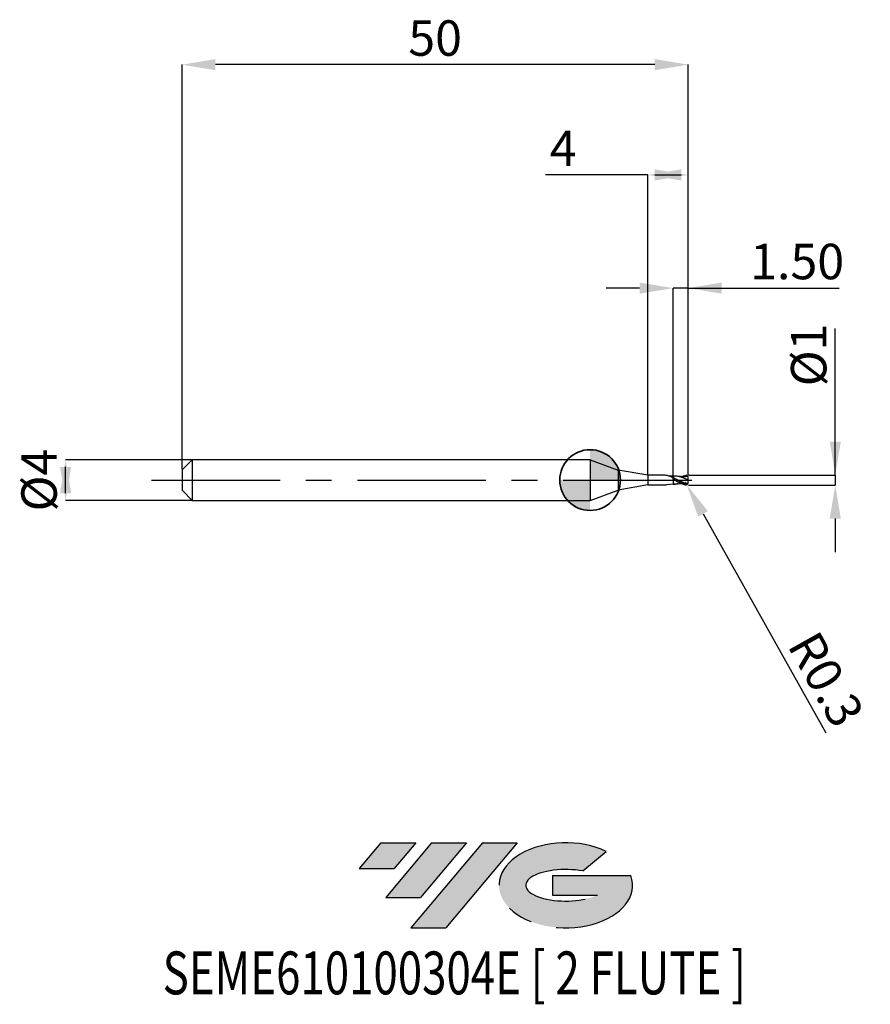
# Model space of a CAD drawing. Units: millimetres. Extents: x -56.3 to 27.7, y -51.7 to 45.4.
import ezdxf
from ezdxf.enums import TextEntityAlignment as Align

# ---------------------------------------------------------------- set-up
doc = ezdxf.new("R2010")
doc.units = ezdxf.units.MM
doc.header["$PDSIZE"] = -1
doc.linetypes.add('CENTERX2', pattern=[20.319999999999997, 12.7, -2.54, 2.54, -2.54])
doc.layers.add('FORMAT', color=2, linetype='Continuous')
doc.layers.add('중심선', color=1, linetype='CENTERX2')
doc.layers.add('외형선', color=100, linetype='Continuous', lineweight=35)
doc.layers.add('치수문자_일반주서', color=7, linetype='Continuous', lineweight=25)
doc.styles.add('SLDTEXTSTYLE0', font='TXT', dxfattribs={"width": 0.75})
doc.dimstyles.new('SLDDIMSTYLE0', dxfattribs={"dimtxt": 3.5, "dimasz": 3.302, "dimexe": 0, "dimexo": 0.0625, "dimgap": 0.875, "dimtad": 1, "dimrnd": 1e-09, "dimzin": 12, "dimdsep": 46, "dimtxsty": 'SLDTEXTSTYLE0', "dimsah": 1, "dimcen": 0.09, "dimadec": 0, "dimazin": 3, "dimtfac": 1, "dimtmove": 0, "dimatfit": 0, "dimfxl": 1, "dimfrac": 2, "dimtolj": 1, "dimtzin": 12, "dimarcsym": 0})
doc.dimstyles.new('SLDDIMSTYLE1', dxfattribs={"dimtxt": 3.5, "dimasz": 3.302, "dimexe": 0, "dimexo": 0.0625, "dimgap": 0.875, "dimtad": 1, "dimrnd": 1e-09, "dimzin": 4, "dimdsep": 46, "dimtxsty": 'SLDTEXTSTYLE0', "dimsah": 1, "dimcen": 0.09, "dimadec": 0, "dimazin": 1, "dimtfac": 1, "dimtmove": 0, "dimatfit": 0, "dimfxl": 1, "dimfrac": 2, "dimtolj": 1, "dimtzin": 12, "dimarcsym": 0})
doc.dimstyles.new('SLDDIMSTYLE2', dxfattribs={"dimtxt": 3.5, "dimasz": 3.302, "dimexe": 0, "dimexo": 0.0625, "dimgap": 0.875, "dimtad": 1, "dimrnd": 1e-09, "dimzin": 12, "dimdsep": 46, "dimtxsty": 'SLDTEXTSTYLE0', "dimsah": 1, "dimcen": 0.09, "dimadec": 0, "dimazin": 3, "dimtfac": 1, "dimtofl": 0, "dimtmove": 0, "dimatfit": 3, "dimfxl": 1, "dimfrac": 2, "dimtolj": 1, "dimtzin": 12, "dimarcsym": 0})
doc.dimstyles.new('SLDDIMSTYLE3', dxfattribs={"dimtxt": 3.5, "dimasz": 3.302, "dimexe": 0, "dimexo": 0.0625, "dimgap": 0.875, "dimtad": 1, "dimrnd": 1e-09, "dimdsep": 46, "dimtxsty": 'SLDTEXTSTYLE0', "dimsah": 1, "dimcen": 0.09, "dimadec": 0, "dimazin": 2, "dimtfac": 1, "dimtmove": 0, "dimatfit": 0, "dimfxl": 1, "dimfrac": 2, "dimtolj": 1, "dimtzin": 12, "dimarcsym": 0})

# ---------------------------------------------------------------- blocks, each defined once
blk = doc.blocks.new('블럭10')
at = {"layer": '중심선'}
for p, q in [((2.268634060543552, 16.24717430164393), (0.1404042013395286, 13.71084872107135)), ((2.268634060543552, 16.24717430164393), (5.714909304380834, 16.24717430164393)), ((7.28139805157953, 16.24717430164393), (2.750260043222114, 10.84717430164391)), ((5.714909304380834, 16.24717430164393), (3.58671253028996, 13.71088815037384)), ((12.29416204261559, 16.24717430164393), (5.245725140726316, 7.84717430164391)), ((10.72767329541681, 16.24717430164393), (6.196535287059397, 10.84717430164391)), ((7.28139805157953, 16.24717430164393), (10.72767329541681, 16.24717430164393)), ((15.74043728645272, 16.24717430164393), (8.692000384563599, 7.84717430164391)), ((12.29416204261559, 16.24717430164393), (15.74043728645272, 16.24717430164393)), ((22.22332737316547, 13.45928029700563), (24.52862924686651, 15.39360700705356)), ((0.1404042013395286, 13.71084872107135), (3.58671253028996, 13.71088815037384)), ((19.22039502424796, 13.00717430171391), (19.22036997980202, 11.08717430171403)), ((19.22039502424796, 13.00717430171391), (26.96566020931264, 13.00717430171391)), ((2.750260043222114, 10.84717430164391), (6.196535287059397, 10.84717430164391)), ((19.22036997980202, 11.08717430171403), (23.66174974927406, 11.08717430171406)), ((5.245725140726316, 7.84717430164391), (8.692000384563599, 7.84717430164391))]:
    blk.add_line(p, q, dxfattribs=at)
for centre, major_axis, ratio, start_param, end_param in [((20.54032771741204, 12.0471743016438), (6.600054785286829, -1.261213355974178e-13), 0.636358354079598, 0.9219305317359503, 6.513795318482858), ((20.54032771746488, 12.04717430159265), (3.960054785062283, 1.540847449632565e-10), 0.3939339440162632, 1.131841032648279, 5.62031148352944)]:
    blk.add_ellipse(centre, major_axis=major_axis, ratio=ratio, start_param=start_param, end_param=end_param, dxfattribs=at)
at = {"layer": 'FORMAT', "color": 2, "style": 'SLDTEXTSTYLE0', "width": 0.75}
blk.add_attdef('AUTOATTR0', text='', height=4.233333333333333, dxfattribs=at).set_placement((-19.27858288401334, -0.0412997538344756), align=Align.BOTTOM_LEFT)
blk = doc.blocks.new('*D14')
at = {"layer": 'Defpoints', "color": 0}
for p in [(-39.30862251845747, 2), (-51.80508054006963, -2.000000000000047), (-39.30862251845747, -2)]:
    blk.add_point(p, dxfattribs=at)
at = {"layer": '치수문자_일반주서', "color": 0, "lineweight": -2}
for p, q in [((-39.37112251845747, 2), (-51.80508054006965, 1.999999999999953)), ((-51.80508054006963, -1.302000000000047), (-51.80508054006965, 1.301999999999953)), ((-39.37112251845747, -2), (-51.80508054006963, -2.000000000000047))]:
    blk.add_line(p, q, dxfattribs=at)
at = {"layer": '치수문자_일반주서', "color": 0}
for points in [[(-51.2547472067363, -1.302000000000045), (-52.35541387340297, -1.302000000000049), (-51.80508054006965, 1.999999999999953)], [(-52.35541387340298, 1.301999999999951), (-51.25474720673631, 1.301999999999955), (-51.80508054006963, -2.000000000000047)]]:
    blk.add_solid(points, dxfattribs=at)
at = {"layer": '치수문자_일반주서', "color": 0, "insert": (-56.18008054006964, -1.54e-14), "char_height": 3.5, "attachment_point": 2, "rotation": 90.0000000000002, "style": 'SLDTEXTSTYLE0'}
blk.add_mtext('\\A1;%%c4', dxfattribs=at)
blk = doc.blocks.new('*D15')
at = {"layer": 'Defpoints', "color": 0}
for p in [(8.191377481542531, 18.94999999999965), (8.191377481542531, 0.3954038253741317), (9.691377481542531, 0.4499999999999886)]:
    blk.add_point(p, dxfattribs=at)
at = {"layer": '치수문자_일반주서', "color": 0, "lineweight": -2}
for p, q in [((4.889377481542532, 18.94999999999965), (1.587377481542532, 18.94999999999965)), ((8.191377481542531, 0.4579038253741317), (8.191377481542531, 18.94999999999965)), ((9.691377481542531, 18.94999999999965), (8.191377481542531, 18.94999999999965)), ((9.691377481542531, 0.5124999999999886), (9.691377481542531, 18.94999999999965)), ((9.691377481542531, 18.94999999999965), (24.60787748154253, 18.94999999999965)), ((12.99337748154253, 18.94999999999965), (16.29537748154253, 18.94999999999965))]:
    blk.add_line(p, q, dxfattribs=at)
at = {"layer": '치수문자_일반주서', "color": 0}
for points in [[(4.889377481542532, 18.39966666666631), (4.889377481542532, 19.50033333333298), (8.191377481542531, 18.94999999999965)], [(12.99337748154253, 19.50033333333298), (12.99337748154253, 18.39966666666631), (9.691377481542531, 18.94999999999965)]]:
    blk.add_solid(points, dxfattribs=at)
at = {"layer": '치수문자_일반주서', "color": 0, "insert": (20.45162748154253, 23.32499999999965), "char_height": 3.5, "attachment_point": 2, "style": 'SLDTEXTSTYLE0'}
blk.add_mtext('\\A1;1.50', dxfattribs=at)
blk = doc.blocks.new('*D16')
at = {"layer": 'Defpoints', "color": 0}
for p in [(-40.30862251845747, 41.0083245050443), (-40.30862251845747, 1), (9.691377481542531, 0.4499999999999886)]:
    blk.add_point(p, dxfattribs=at)
at = {"layer": '치수문자_일반주서', "color": 0, "lineweight": -2}
for p, q in [((-40.30862251845747, 1.0625), (-40.30862251845747, 41.0083245050443)), ((6.389377481542532, 41.0083245050443), (-37.00662251845747, 41.0083245050443)), ((9.691377481542531, 0.5124999999999886), (9.691377481542531, 41.0083245050443))]:
    blk.add_line(p, q, dxfattribs=at)
at = {"layer": '치수문자_일반주서', "color": 0}
for points in [[(-37.00662251845747, 41.55865783837763), (-37.00662251845747, 40.45799117171097), (-40.30862251845747, 41.0083245050443)], [(6.389377481542532, 40.45799117171097), (6.389377481542532, 41.55865783837763), (9.691377481542531, 41.0083245050443)]]:
    blk.add_solid(points, dxfattribs=at)
at = {"layer": '치수문자_일반주서', "color": 0, "insert": (-15.30862251845747, 45.3833245050443), "char_height": 3.5, "attachment_point": 2, "style": 'SLDTEXTSTYLE0'}
blk.add_mtext('\\A1;50', dxfattribs=at)
blk = doc.blocks.new('*D17')
at = {"layer": 'Defpoints', "color": 0}
for p in [(5.691377481542531, 30.12000000000015), (5.691377481542531, 0.4749999999999943), (9.691377481542531, 0.4492016448012066)]:
    blk.add_point(p, dxfattribs=at)
at = {"layer": '치수문자_일반주서', "color": 0, "lineweight": -2}
for p, q in [((5.691377481542531, 30.12000000000015), (-4.412622518457511, 30.12000000000015)), ((5.691377481542531, 0.5374999999999943), (5.691377481542531, 30.12000000000015)), ((6.389377481542532, 30.12000000000015), (8.993377481542531, 30.12000000000015)), ((9.691377481542531, 0.5117016448012066), (9.691377481542531, 30.12000000000015))]:
    blk.add_line(p, q, dxfattribs=at)
at = {"layer": '치수문자_일반주서', "color": 0}
for points in [[(8.993377481542531, 30.67033333333348), (8.993377481542531, 29.56966666666681), (5.691377481542531, 30.12000000000015)], [(6.389377481542532, 29.56966666666681), (6.389377481542532, 30.67033333333348), (9.691377481542531, 30.12000000000015)]]:
    blk.add_solid(points, dxfattribs=at)
at = {"layer": '치수문자_일반주서', "color": 0, "insert": (-2.662622518457511, 34.49500000000015), "char_height": 3.5, "attachment_point": 2, "style": 'SLDTEXTSTYLE0'}
blk.add_mtext('\\A1;4', dxfattribs=at)
blk = doc.blocks.new('*D18')
at = {"layer": 'Defpoints', "color": 0}
for p in [(9.64137748154235, 0.4975276996575531), (9.64137748154235, -0.4975276996575531), (24.21282637481181, -0.4975276996574986)]:
    blk.add_point(p, dxfattribs=at)
at = {"layer": '치수문자_일반주서', "color": 0, "lineweight": -2}
for p, q in [((24.21282637481185, 0.4975276996576081), (24.2128263748118, 14.97652769965759)), ((24.21282637481184, 3.799527699657608), (24.21282637481183, 7.101527699657607)), ((9.70387748154235, 0.4975276996575533), (24.21282637481185, 0.4975276996576081)), ((24.21282637481185, 0.4975276996576081), (24.21282637481186, -0.497527699657498)), ((9.70387748154235, -0.4975276996575528), (24.21282637481186, -0.497527699657498)), ((24.21282637481187, -3.799527699657498), (24.21282637481188, -7.101527699657497))]:
    blk.add_line(p, q, dxfattribs=at)
at = {"layer": '치수문자_일반주서', "color": 0}
for points in [[(23.66249304147851, 3.799527699657606), (24.76315970814518, 3.79952769965761), (24.21282637481185, 0.4975276996576081)], [(24.7631597081452, -3.799527699657496), (23.66249304147853, -3.799527699657499), (24.21282637481186, -0.497527699657498)]]:
    blk.add_solid(points, dxfattribs=at)
at = {"layer": '치수문자_일반주서', "color": 0, "insert": (19.83782637481181, 12.35152769965758), "char_height": 3.5, "attachment_point": 2, "rotation": 90.0000000000002, "style": 'SLDTEXTSTYLE0'}
blk.add_mtext('\\A1;%%c1', dxfattribs=at)
blk = doc.blocks.new('SW_DOWELSYMBOL_0')
at = {"linetype": 'Continuous', "lineweight": 35}
h = blk.add_hatch(color=0, dxfattribs=at)
edge = h.paths.add_edge_path(flags=0)
edge.add_arc((1.04e-14, 0), 3.000000000000004, 0, 90)
edge.add_line((1.04e-14, 3.000000000000004), (1.04e-14, 0))
edge.add_line((1.04e-14, 0), (3.000000000000015, 0))
h = blk.add_hatch(color=0, dxfattribs=at)
edge = h.paths.add_edge_path(flags=0)
edge.add_arc((1.04e-14, 0), 3.000000000000004, 180, 270.0000000000008)
edge.add_line((1.04e-14, -3.000000000000004), (1.04e-14, 0))
edge.add_line((1.04e-14, 0), (-2.999999999999994, 0))
at = {"layer": '외형선', "color": 0}
blk.add_circle((0, 0), 3.000000000000004, dxfattribs=at)
blk = doc.blocks.new('*D21')
at = {"layer": 'Defpoints', "color": 0}
for p in [(9.391377489362867, -0.1975276993732393), (9.538042313054575, -0.4592325512416551)]:
    blk.add_point(p, dxfattribs=at)
at = {"layer": '치수문자_일반주서', "color": 0, "lineweight": -2}
for p, q in [((9.391377489362867, -0.1975276993732393), (9.538042313054575, -0.4592325512416551)), ((11.15233313915474, -3.339730620806856), (23.26712698343183, -24.95704995224638))]:
    blk.add_line(p, q, dxfattribs=at)
at = {"layer": '치수문자_일반주서', "color": 0}
blk.add_solid([(11.63241615074894, -3.070682149790162), (10.67225012756054, -3.608779091823549), (9.538042313054575, -0.4592325512416551)], dxfattribs=at)
at = {"layer": '치수문자_일반주서', "color": 0, "insert": (23.31123932450119, -19.6663772007085), "char_height": 3.5, "attachment_point": 5, "rotation": 299.2671741090443, "style": 'SLDTEXTSTYLE0'}
blk.add_mtext('\\A1;R0.3', dxfattribs=at)

msp = doc.modelspace()

# ---------------------------------------------------------------- hatches: boundary and pattern name
at = {"layer": '중심선'}
for points in [[(-17.22453438368504, -35.7989250712761), (-20.67080962752232, -35.7989250712761), (-22.79903948672635, -38.3352506518487), (-19.35273115777591, -38.33521122254621)], [(-12.21177039264909, -35.7989250712761), (-15.65804563648637, -35.7989250712761), (-20.18918364484376, -41.19892507127612), (-16.74290840100648, -41.19892507127612)], [(-7.199006401613195, -35.79892507127613), (-10.64528164545031, -35.7989250712761), (-17.69371854733956, -44.19892507127612), (-14.24744330350228, -44.19892507127612)]]:
    msp.add_hatch(color=256, dxfattribs=at).paths.add_polyline_path(points, flags=0)
h = msp.add_hatch(color=256, dxfattribs=at)
edge = h.paths.add_edge_path(flags=0)
edge.add_ellipse((-2.399115970600996, -39.99892507132738), major_axis=(3.960054785062284, 1.540850780301639e-10), ratio=0.3939339440162633, start_angle=39.99803423149211, end_angle=342.9046081939157, ccw=False)
edge.add_line((-0.7161163149004002, -38.58681907591441), (1.589185558800638, -36.65249236586649))
edge.add_ellipse((-2.399115970653842, -39.99892507127625), major_axis=(6.600054785286829, -1.249000902703301e-13), ratio=0.6363583540795982, start_angle=39.99873849337408, end_angle=368.4976242363725)
edge.add_line((4.026216521246767, -39.03892507120613), (-3.71904866381792, -39.0389250712061))
edge.add_line((-3.71904866381792, -39.0389250712061), (-3.719073708263854, -40.95892507120602))
edge.add_line((-3.719073708263854, -40.95892507120602), (0.7223060612081831, -40.95892507120599))

# ---------------------------------------------------------------- linework, layer by layer
at = {"color": 4, "linetype": 'Continuous', "lineweight": 25}
for p, q in [((-39.30862251845747, 2), (-40.30862251845747, 1)), ((0, 2), (-39.30862251845747, 2)), ((-39.30862251845747, 2), (-39.30862251845747, -2)), ((0, 2), (0, -2)), ((0, 2), (2.778978634832811, 0.9885344952591311)), ((-40.30862251845747, 1), (-40.30862251845747, -1)), ((5.691377481542531, 0.4749999999999943), (2.778978634832811, 0.9885344952591311)), ((2.778978634832811, 0.9885344952591311), (2.778978634832811, -0.9885344952591311)), ((5.691377481542531, 0.4749999999999943), (5.691377481542531, -0.4749999999999943)), ((7.311018400828289, 0.4749999999999943), (5.691377481542531, 0.4749999999999943)), ((7.266563053240588, 0.4749999999999943), (7.016839560549442, 0.4749999999999943)), ((8.191377489362822, 0.1001729475781588), (8.191377489362822, 0.2315674280070823)), ((5.691377481542531, -0.4749999999999943), (2.778978634832811, -0.9885344952591311)), ((5.691377481542531, -0.4749999999999943), (7.53698350488753, -0.4749999999999943)), ((8.191377481542531, -0.3943126134469139), (7.53698350488753, -0.4749999999999943)), ((8.191377489362822, -0.3948529919237558), (8.191377489362822, -0.3943126131626116)), ((8.191377489362822, -0.3948529919237558), (8.191377489362822, -0.3943421435244545)), ((-40.30862251845747, -1), (-39.30862251845747, -2)), ((0, -2), (2.778978634832811, -0.9885344952591311)), ((-39.30862251845747, -2), (0, -2))]:
    msp.add_line(p, q, dxfattribs=at)
at = {"color": 1, "linetype": 'Continuous', "lineweight": 25}
for p, q in [((8.448380968332913, -0.0469707186798303), (8.191377491781395, 0.055966592681159)), ((9.651278223397185, 0.3473663079450944), (9.42218023032342, 0.3323193085858804))]:
    msp.add_line(p, q, dxfattribs=at)
for centre, start, end in [((9.391377489362867, 0.197527699941844), 3.132203465e-07, 69.87074763591951), ((9.391377489362867, -0.1975276993732393), 290.1292523640805, 359.9999996867796)]:
    msp.add_arc(centre, 0.2999999999999999, start, end, dxfattribs=at)
at = {"color": 4, "linetype": 'Continuous', "lineweight": 25}
for points, knots in [([(8.191377481542531, 0.2288027052700272), (8.062123263229068, 0.285319496006025), (7.803614891325196, 0.3983530491776719), (7.495329782092313, 0.4764329508135461), (7.316323935669288, 0.4749999999999943), (7.266563053240588, 0.4749999999999943)], [0, 0, 0, 0, 0.4192851963710834, 0.8385701827882849, 1, 1, 1, 1]), ([(8.191377489362822, 0.3951958350956772), (8.141429476628446, 0.3934432459806487), (8.05343878998724, 0.3903558054361724), (7.939573952277442, 0.3892806879310911), (7.862476386724893, 0.3912831088279063), (7.828354387834906, 0.3924774090536403), (7.755302367579361, 0.4025652374450317)], [0, 0, 0, 0, 0.3379031320936398, 0.5952654967328777, 0.7702397390746698, 0.8649171365636716, 0.8649171365636716, 0.8649171365636716, 0.8649171365636716]), ([(8.191377489362822, 0.3943421440930592), (8.191377489362822, 0.3943471885028771), (8.191377489362822, 0.3943659447473067), (8.191377489362822, 0.3854104760688699), (8.191377489362822, 0.3637056084239987), (8.191377489362822, 0.3254221639119237), (8.191377489362822, 0.2772712268156852), (8.191377489362822, 0.2386861040815518), (8.191377489362822, 0.2191772437938084)], [0, 0, 0, 0, 0.0539992117578034, 0.2007811518846059, 0.4095986178743081, 0.6244718045241541, 0.8101307814899319, 0.9999999999999999, 0.9999999999999999, 0.9999999999999999, 0.9999999999999999]), ([(8.191377489362822, 0.3943126137312163), (8.191377489362822, 0.3943103777941417), (8.191377489362822, 0.3943014095745525), (8.191377489362822, 0.3853831099274885), (8.191377489362822, 0.3637143007624957), (8.191377489362822, 0.3254201726245753), (8.191377489362822, 0.2772717064528649), (8.191377489362822, 0.2386862651511592), (8.191377489362822, 0.2191772437938084)], [0, 0, 0, 0, 0.049006740382889, 0.1965633147843622, 0.4064828044028968, 0.6224899734414692, 0.8091287562800498, 0.9999999999999999, 0.9999999999999999, 0.9999999999999999, 0.9999999999999999]), ([(8.191377489362822, 0.1001729475790967), (8.191377489362594, 0.1005695459983258), (8.191377489362594, 0.1016883277162322), (8.191377489363731, 0.0997466138586276), (8.19137748936464, 0.098493220728983)], [0, 0, 0, 0, 0.3544913300585601, 1, 1, 1, 1]), ([(8.191377489363958, 0.0776144647281001), (8.191377489363958, 0.0771402536676362), (8.191377489364413, 0.0718653413313746), (8.191377489363504, 0.0635418283921751), (8.191377489362822, 0.055966593650993)], [0, 0, 0, 0, 0.0898993253783457, 1, 1, 1, 1]), ([(8.191377489362822, 0.0559665936504814), (8.191377489362822, -0.0324891014170703), (8.191377489362822, -0.1255853709468511), (8.191377489362822, -0.2858326469181236), (8.191377489362822, -0.351742043643668), (8.191377489362822, -0.3948529919237558)], [0, 0, 0, 0, 0.5, 0.5, 1, 1, 1, 1]), ([(8.191377489362822, 0.0559665936504814), (8.191377489362822, -0.0324891014170703), (8.191377489362822, -0.1255853709468511), (8.191377489362822, -0.2858326469181236), (8.191377489362822, -0.351742043643668), (8.191377489362822, -0.3948529919237558)], [0, 0, 0, 0, 0.5, 0.5, 1, 1, 1, 1]), ([(8.191377489362822, -0.3951958345270725), (8.225388165503546, -0.3962079416400002), (8.293697225463575, -0.3982407176182789), (8.361922105579879, -0.3986699278959236), (8.39617822220066, -0.398885436919926)], [0, 0, 0, 0, 0.4978940737995045, 1, 1, 1, 1])]:
    msp.add_open_spline(points, degree=3, knots=knots, dxfattribs=at)
at = {"color": 1, "linetype": 'Continuous', "lineweight": 25}
for points, knots in [([(8.39617822220066, 0.3988854374885307), (8.361922105579879, 0.3986699284645283), (8.293697225463575, 0.3982407181868837), (8.225388165503546, 0.3962079422086049), (8.191377489362822, 0.3951958350956772)], [0, 0, 0, 0, 0.5021059262004874, 1, 1, 1, 1]), ([(9.560708863633636, -0.4451703566185756), (9.466598640195798, -0.4204428834865723), (9.371201236051547, -0.3877695071631422), (9.160259009292531, -0.2996468910352235), (9.034111980475018, -0.2385901738834093), (8.798561831593588, -0.108968504220968), (8.672646577361093, -0.0375577720681406), (8.434836230038172, 0.1008416018777893), (8.311254028291614, 0.169947392298667), (8.191377489362822, 0.2315674280070823)], [0.0557839829105923, 0.0557839829105923, 0.0557839829105923, 0.0557839829105923, 0.25, 0.25, 0.5, 0.5, 0.75, 0.75, 1, 1, 1, 1]), ([(8.191377489375554, 0.1001729475708544), (8.311254028303892, 0.0320565840678171), (8.434836230048404, -0.0396822700799078), (8.67264657736996, -0.1751224698616625), (8.798561831600637, -0.240846591187136), (9.034111980480475, -0.3521572157148967), (9.160259009296851, -0.4001824354803034), (9.397691045335478, -0.4687756795280507), (9.398173399806637, -0.4643391710824574), (9.494619220685536, -0.4792033016420021)], [0, 0, 0, 0, 0.25, 0.25, 0.5, 0.5, 0.75, 0.75, 1, 1, 1, 1]), ([(8.397316255501892, 0.1277332862967739), (8.37385614410914, 0.1388262953588821), (8.326935141573813, 0.1610126821841504), (8.28005622585556, 0.1853908381043823), (8.256616378471335, 0.1975801186268313)], [0, 0, 0, 0, 0.499991690827091, 1, 1, 1, 1]), ([(9.691377489362822, 2.843024e-10), (9.596282805255669, 0.0437395129384299), (9.406673953714972, 0.130951525251902), (9.122813167728737, 0.2491113100615507), (8.838732681781039, 0.337759339970404), (8.593754383928399, 0.3915747104036598), (8.443485043949295, 0.3907778173851852), (8.3884868251007, 0.3904861564473379)], [0, 0, 0, 0, 0.218863407424146, 0.4363907374593402, 0.6541328694649551, 0.8734134578594899, 1, 1, 1, 1]), ([(9.62919345041405, -0.3804035279272), (9.554826302025276, -0.363365211603508), (9.385956896154767, -0.3222719340712672), (9.122808600433927, -0.2191610264467272), (8.838739601572343, -0.0882897975083097), (8.594073576567325, 0.0351093227075125), (8.4441367446193, 0.1031929465391954), (8.389471171733476, 0.1280156018704304)], [0.0477405033086626, 0.0477405033086626, 0.0477405033086626, 0.0477405033086626, 0.2190257577374087, 0.4367328884338123, 0.6546519022785872, 0.8740892990622582, 1, 1, 1, 1]), ([(9.422339641228064, 0.3333124049155458), (9.377204036455169, 0.3320225117814459), (9.30414257550865, 0.3299345486907725), (9.201813794778218, 0.3285948361585156), (9.118463452997503, 0.329953274336674), (9.038157496900567, 0.3328849490854964), (8.935881107000569, 0.339154626116084), (8.792983986043737, 0.3525148398224189), (8.6804695426938, 0.3690012922531594), (8.615140745457893, 0.3785737531383688)], [0, 0, 0, 0, 0.1867405892990973, 0.3022788847264652, 0.3926914143159609, 0.4811445065527474, 0.594439828565089, 0.7645212701786366, 1, 1, 1, 1]), ([(9.010295838686716, 0.3350146496872242), (9.034616571755578, 0.3463450854237351), (9.150700453363697, 0.4004257316311737), (9.312031689335981, 0.4499426286965331), (9.449263451201432, 0.4727554867661752), (9.494619220686445, 0.4792033022107489)], [0, 0, 0, 0, 0.1157050983967875, 0.5522652999681528, 0.7676920243612542, 0.7676920243612542, 0.7676920243612542, 0.7676920243612542]), ([(8.616930744066167, -0.3749313336338105), (8.595783840402646, -0.3791584824703307), (8.453927683139, -0.4075147420755911), (8.312079751432975, -0.4006739813959825), (8.191377497183339, -0.394852992503985)], [0, 0, 0, 0, 0.149072864170519, 0.9999999999999999, 0.9999999999999999, 0.9999999999999999, 0.9999999999999999]), ([(8.615140745457893, -0.3785737525697641), (8.738391560102855, -0.3606316081831267), (8.87109858003123, -0.3413128838442105), (9.001220425164547, -0.33551704021923), (9.010492420572746, -0.3351040501066223)], [0, 0, 0, 0, 0.9287437447665948, 1, 1, 1, 1])]:
    msp.add_open_spline(points, degree=3, knots=knots, dxfattribs=at)
at = {"color": 4, "linetype": 'Continuous', "lineweight": 25}
msp.add_open_spline([(8.191377489363276, 0.1008312000460307), (8.191377489363276, 0.0991418233704167), (8.191377489363276, 0.0818342566532237), (8.191377489363276, 0.0559665936503109)], degree=3, dxfattribs=at)
at = {"color": 1, "linetype": 'Continuous', "lineweight": 25}
for points in [[(9.691377489362822, 0.447527699941844), (9.691377489362822, 0.448085574028994), (9.691377489362822, 0.4486435636256658), (9.691377489362822, 0.4492016450855658)], [(9.691377489362822, 2.843024e-10), (9.691377489362822, 0.0708777969121854), (9.691377489362822, 0.140127544705166), (9.691377489362822, 0.1975277015818619)], [(9.691377489362822, -0.1975277010132857), (9.691377489362822, -0.1353227657958769), (9.691377489362822, -0.0669881762475484), (9.691377489362822, 2.843024e-10)]]:
    msp.add_open_spline(points, degree=3, dxfattribs=at)
at = {"layer": '외형선'}
msp.add_circle((0, 0), 3.000000000000005, dxfattribs=at)
at = {"layer": '중심선'}
msp.add_line((-43.30862251845747, 0), (11.19137748154253, 0), dxfattribs=at)

# ---------------------------------------------------------------- block references
at = {"color": 7, "linetype": 'Continuous'}
msp.add_blockref('블럭10', (-22.93944368806589, -52.04609937292004), dxfattribs=at).add_auto_attribs({'AUTOATTR0': 'SEME610100304E [ 2 FLUTE ]'})
at = {"layer": '외형선'}
msp.add_blockref('SW_DOWELSYMBOL_0', (0, 0), dxfattribs=at)

# ---------------------------------------------------------------- dimensions: what is measured, and where the dimension line sits
at = {"layer": '치수문자_일반주서'}
for base, p2, dimstyle, picture, middle in [((-40.30862251845747, 41.0083245050443), (-40.30862251845747, 1), 'SLDDIMSTYLE2', '*D16', (-15.30862251845747, 41.0083245050443)), ((8.191377481542531, 18.94999999999965), (8.191377481542531, 0.3954038253741317), 'SLDDIMSTYLE1', '*D15', (20.45162748154253, 18.94999999999965))]:
    dim = msp.add_linear_dim(base=base, p1=(9.691377481542531, 0.4499999999999886), p2=p2, dimstyle=dimstyle, dxfattribs=at)
    dim.commit()
    dim.dimension.update_dxf_attribs({"geometry": picture, "text_midpoint": middle, "dimtype": 160})
dim = msp.add_linear_dim(base=(5.691377481542531, 30.12000000000015), p1=(9.691377481542531, 0.4492016448012066), p2=(5.691377481542531, 0.4749999999999943), angle=1.916e-13, dimstyle='SLDDIMSTYLE0', dxfattribs=at)
dim.commit()
dim.dimension.update_dxf_attribs({"geometry": '*D17', "text_midpoint": (-2.662622518457511, 30.12000000000015), "dimtype": 160})
for base, p1, p2, dimstyle, picture, middle in [((24.21282637481186, -0.497527699657498), (9.64137748154235, 0.4975276996575531), (9.64137748154235, -0.4975276996575531), 'SLDDIMSTYLE3', '*D18', (24.21282637481181, 12.35152769965759)), ((-51.80508054006963, -2.000000000000047), (-39.30862251845747, 2), (-39.30862251845747, -2), 'SLDDIMSTYLE0', '*D14', (-51.80508054006964, 0))]:
    dim = msp.add_linear_dim(base=base, p1=p1, p2=p2, angle=90.0000000000002, text='%%c<>', dimstyle=dimstyle, dxfattribs=at)
    dim.commit()
    dim.dimension.update_dxf_attribs({"geometry": picture, "text_midpoint": middle, "dimtype": 160})
dim = msp.add_radius_dim(center=(9.391377489362867, -0.1975276993732393), mpoint=(9.538042313054575, -0.4592325512416551), dimstyle='SLDDIMSTYLE3', dxfattribs=at)
dim.commit()
dim.dimension.update_dxf_attribs({"geometry": '*D21', "text_midpoint": (21.02132187065241, -20.94969440801102), "dimtype": 164})

doc.saveas('drawing.dxf')
